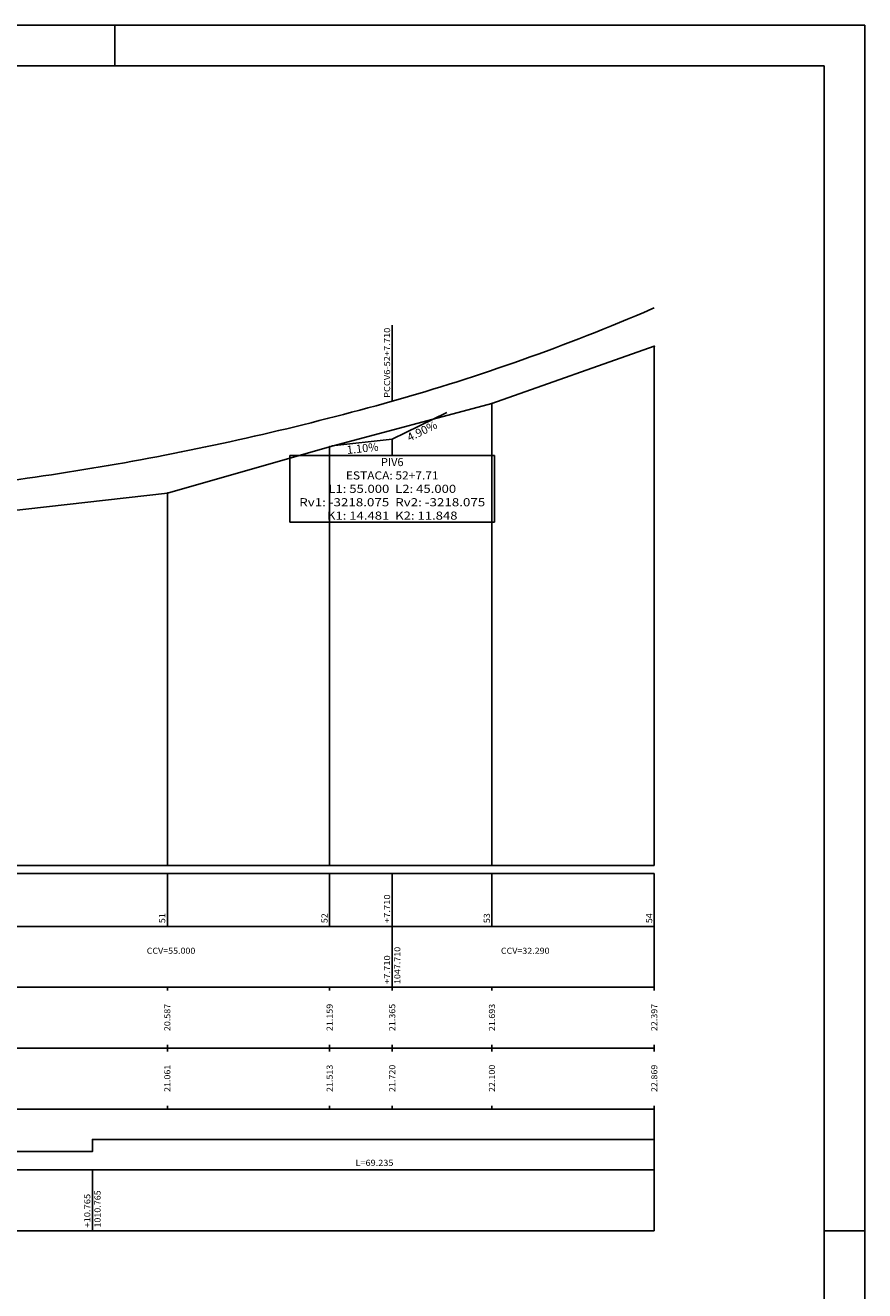
# Model space of a CAD drawing. Extents: x 178 to 1610, y -213 to 449.
# Drawn here: x 1049 to 1153, y 292 to 448 of the extents above; entities that cross this region are included whole.
import ezdxf
from ezdxf.enums import TextEntityAlignment as Align

# ---------------------------------------------------------------- set-up
doc = ezdxf.new("R2010")
doc.units = 0
doc.linetypes.add('LIN0', pattern=[0])
doc.layers.get('0').update_dxf_attribs({"linetype": 'CONTINUOUS'})
doc.layers.add('_PERFIL', color=7, linetype='LIN0')
doc.layers.add('PERFIL', color=7, linetype='LIN0')
doc.styles.add('ROMANS', font='romans')

# ---------------------------------------------------------------- blocks, each defined once
blk = doc.blocks.new('SIMB5')
at = {"color": 0}
blk.add_point((0, 0), dxfattribs=at)
for tag in ['COTA', 'PONTO', 'DESC']:
    blk.add_attdef(tag, (0, 0), '', height=1)
blk = doc.blocks.new('BLOCO21034')
at = {"layer": 'PERFIL', "color": 4, "linetype": 'LIN0', "flags": 128}
for points in [[(705.42, 229.40003), (707.42, 229.966507), (709.42, 230.542267), (711.42, 231.127312), (713.42, 231.72164), (715.42, 232.325253), (717.42, 232.938149), (719.42, 233.56033), (721.42, 234.191794), (723.42, 234.832543), (725.42, 235.482575), (727.42, 236.141892), (729.42, 236.810492), (731.42, 237.488376), (733.42, 238.175545), (735.42, 238.871997), (737.42, 239.577733), (739.42, 240.292754), (741.42, 241.017058), (743.42, 241.750646), (745.42, 242.493519), (747.42, 243.245675), (749.42, 244.007115), (751.42, 244.777839), (753.42, 245.557847), (755.42, 246.347139), (757.42, 247.145716), (759.42, 247.953576), (761.42, 248.77072), (763.42, 249.597148), (765.42, 250.43286), (767.42, 251.277856), (769.42, 252.132136), (770, 252.381614)], [(595.42, 207.899156), (597.42, 208.122279), (599.42, 208.351617), (601.42, 208.587169), (603.42, 208.828937), (605.42, 209.076919), (607.42, 209.331116), (609.42, 209.591529), (611.42, 209.858156), (613.42, 210.130998), (615.42, 210.410054), (617.42, 210.695326), (619.42, 210.986813), (621.42, 211.284514), (623.42, 211.588431), (625.42, 211.898562), (627.42, 212.214908), (629.42, 212.53747), (631.42, 212.866246), (633.42, 213.201236), (635.42, 213.542442), (637.42, 213.889863), (639.42, 214.243499), (641.42, 214.603349), (643.42, 214.969414), (645.42, 215.341695), (647.42, 215.72019), (649.42, 216.1049), (651.42, 216.495825), (653.42, 216.892965), (655.42, 217.29632), (657.42, 217.705889), (659.42, 218.121674), (661.42, 218.543673), (663.42, 218.971888), (665.42, 219.406317), (667.42, 219.846961), (669.42, 220.29382), (671.42, 220.746894), (673.42, 221.206183), (675.42, 221.671687), (677.42, 222.143405), (679.42, 222.621339), (681.42, 223.105487), (683.42, 223.595851), (685.42, 224.092429), (687.42, 224.595222), (689.42, 225.10423), (691.42, 225.619453), (693.42, 226.140891), (695.42, 226.668543), (697.42, 227.202411), (699.42, 227.742493), (701.42, 228.288791), (703.42, 228.841303), (705.42, 229.40003)]]:
    blk.add_lwpolyline(points, dxfattribs=at)
blk = doc.blocks.new('BLOCO26806')
at = {"layer": 'PERFIL', "color": 3, "linetype": 'LIN0'}
for q in [(718.890882, 226.598131), (690.509947, 218.35978)]:
    blk.add_line((705.42, 220), q, dxfattribs=at)
at = {"layer": 'PERFIL', "color": 3, "style": 'ROMANS', "width": 0.903846}
for s, rotation, p, p2 in [('4.90%', 26.0959274, (709.693745, 219.420879), (716.728539, 222.866569)), ('1.10%', 6.27772956, (694.334228, 216.366002), (702.120589, 217.222561))]:
    blk.add_text(s, height=2, rotation=rotation, dxfattribs=at).set_placement(p, p2, align=Align.FIT)
blk = doc.blocks.new('BLOCO27292')
at = {"layer": 'PERFIL', "color": 3, "linetype": 'LIN0'}
for p, q in [((705.42, 220), (705.42, 216)), ((680.211667, 216), (730.628333, 216)), ((680.211667, 216), (680.211667, 199.6)), ((730.628333, 199.6), (730.628333, 216)), ((730.628333, 199.6), (680.211667, 199.6))]:
    blk.add_line(p, q, dxfattribs=at)
at = {"layer": 'PERFIL', "color": 3, "style": 'ROMANS'}
for s, width, p, p2 in [('PIV6', 0.916016, (702.628333, 213.4), (708.211667, 213.4)), ('ESTACA: 52+7.71', 0.887963, (694.003333, 210.1), (716.836667, 210.1)), ('L1: 55.000  L2: 45.000', 0.837342, (689.67, 206.8), (721.17, 206.8)), ('Rv1: -3218.075  Rv2: -3218.075', 0.848765, (682.503333, 203.5), (728.336667, 203.5)), ('K1: 14.481  K2: 11.848', 0.838089, (689.336667, 200.2), (721.503333, 200.2))]:
    blk.add_text(s, height=2, dxfattribs=dict(at, width=width)).set_placement(p, p2, align=Align.FIT)

msp = doc.modelspace()

# ---------------------------------------------------------------- linework, layer by layer
at = {"linetype": 'CONTINUOUS'}
msp.add_line((1060.27, 442.53), (1060.27, 447.53), dxfattribs=at)
at = {"color": 6}
for p, q in [((1147.64, 442.53), (750.14, 442.53)), ((1147.64, 155.53), (1147.64, 442.53))]:
    msp.add_line(p, q, dxfattribs=at)
at = {"color": 7}
for p, q in [((1126.72, 329.03), (1126.72, 336.53)), ((1126.72, 299.03), (1126.72, 314.43))]:
    msp.add_line(p, q, dxfattribs=at)
at = {"color": 1}
msp.add_line((1147.64, 299.03), (1152.64, 299.03), dxfattribs=at)
at = {"color": 2}
for points in [[(736.64, 150.53), (1152.64, 150.53), (1152.64, 447.53)], [(1152.64, 447.53), (745.14, 447.53), (745.14, 299.03), (736.64, 294.62)]]:
    msp.add_lwpolyline(points, dxfattribs=at)
at = {"layer": 'PERFIL', "color": 7, "linetype": 'LIN0'}
for p, q in [((1094.43, 401.23), (1094.43, 410.58)), ((1126.72, 408), (1126.72, 344.03)), ((1106.72, 400.96), (1106.72, 344.03)), ((1086.72, 395.62), (1086.72, 344.03)), ((1066.72, 389.9), (1066.72, 344.03)), ((762.22, 343.03), (1126.72, 343.03)), ((766.72, 344.03), (1126.72, 344.03)), ((1066.72, 343.03), (1066.72, 336.53)), ((1086.72, 343.03), (1086.72, 336.53)), ((1094.43, 343.03), (1094.43, 336.53)), ((1106.72, 343.03), (1106.72, 336.53)), ((1126.72, 343.03), (1126.72, 336.53)), ((762.22, 336.53), (1126.72, 336.53)), ((1094.43, 336.53), (1094.43, 329.03)), ((762.22, 329.03), (1126.72, 329.03)), ((1066.72, 328.63), (1066.72, 329.03)), ((1086.72, 328.63), (1086.72, 329.03)), ((1094.43, 328.63), (1094.43, 329.03)), ((1106.72, 328.63), (1106.72, 329.03)), ((1126.72, 328.63), (1126.72, 329.03)), ((762.22, 321.53), (1126.72, 321.53)), ((1066.72, 321.53), (1066.72, 321.93)), ((1066.72, 321.13), (1066.72, 321.53)), ((1086.72, 321.53), (1086.72, 321.93)), ((1086.72, 321.13), (1086.72, 321.53)), ((1094.43, 321.53), (1094.43, 321.93)), ((1094.43, 321.13), (1094.43, 321.53)), ((1106.72, 321.53), (1106.72, 321.93)), ((1106.72, 321.13), (1106.72, 321.53)), ((1126.72, 321.53), (1126.72, 321.93)), ((1126.72, 321.13), (1126.72, 321.53)), ((762.22, 314.03), (1126.72, 314.03)), ((1066.72, 314.03), (1066.72, 314.43)), ((1086.72, 314.03), (1086.72, 314.43)), ((1094.43, 314.03), (1094.43, 314.43)), ((1106.72, 314.03), (1106.72, 314.43)), ((1126.72, 314.03), (1126.72, 314.43)), ((762.22, 306.53), (1126.72, 306.53)), ((1057.48, 306.53), (1057.48, 299.03)), ((762.22, 299.03), (1126.72, 299.03))]:
    msp.add_line(p, q, dxfattribs=at)
at = {"layer": 'PERFIL', "color": 7, "linetype": 'LIN0', "flags": 128}
msp.add_lwpolyline([(766.72, 351.14), (786.72, 351.08), (806.72, 354.4), (826.72, 357.36), (846.72, 359.94), (866.72, 363.69), (886.72, 365.29), (906.72, 366.93), (926.72, 369.74), (946.72, 372.77), (966.72, 375.23), (986.72, 377.81), (1006.72, 380.72), (1026.72, 381.38), (1046.72, 387.63), (1066.72, 389.9), (1086.72, 395.62), (1106.72, 400.96), (1126.72, 408)], dxfattribs=at)
at = {"layer": 'PERFIL', "color": 4, "linetype": 'LIN0', "flags": 128}
msp.add_lwpolyline([(766.72, 310.28), (982.82, 310.28), (982.82, 308.78), (982.82, 308.78), (1057.48, 308.78), (1057.48, 310.28), (1057.48, 310.28), (1126.72, 310.28)], dxfattribs=at)

# ---------------------------------------------------------------- block references
at = {"layer": '_PERFIL', "color": 3, "xscale": 0.5, "yscale": 0.5, "zscale": 0.5}
for p in [(1126.72, 408), (1106.72, 400.96), (1086.72, 395.62), (1066.72, 389.9)]:
    msp.add_blockref('SIMB5', p, dxfattribs=at)
at = {"layer": 'PERFIL', "xscale": 0.5, "yscale": 0.5, "zscale": 0.5}
for name in ['BLOCO21034', 'BLOCO26806', 'BLOCO27292']:
    msp.add_blockref(name, (741.72, 286.53), dxfattribs=at)

# ---------------------------------------------------------------- texts
at = {"layer": 'PERFIL', "color": 7, "style": 'ROMANS'}
for s, width, p, p2 in [('PCCV6-52+7.710', 0.864722, (1094.17, 401.63), (1094.17, 410.28)), ('+7.710', 0.878269, (1094.17, 336.93), (1094.17, 340.47)), ('51', 1.103942, (1066.46, 336.93), (1066.46, 338.15)), ('52', 0.924925, (1086.46, 336.93), (1086.46, 338.15)), ('53', 0.924925, (1106.46, 336.93), (1106.46, 338.15)), ('54', 0.900585, (1126.46, 336.93), (1126.46, 338.15)), ('1047.710', 0.873016, (1095.43, 329.43), (1095.43, 334.01)), ('+7.710', 0.878269, (1094.17, 329.43), (1094.17, 332.97)), ('20.587', 0.879543, (1067.09, 323.63), (1067.09, 326.99)), ('21.159', 0.887841, (1087.09, 323.63), (1087.09, 326.99)), ('21.365', 0.879543, (1094.8, 323.63), (1094.8, 326.99)), ('21.693', 0.879543, (1107.09, 323.63), (1107.09, 326.99)), ('22.397', 0.879543, (1127.09, 323.63), (1127.09, 326.99)), ('21.061', 0.931793, (1067.09, 316.13), (1067.09, 319.49)), ('21.513', 0.879543, (1087.09, 316.13), (1087.09, 319.49)), ('21.720', 0.879543, (1094.8, 316.13), (1094.8, 319.49)), ('22.100', 0.879543, (1107.09, 316.13), (1107.09, 319.49)), ('22.869', 0.887841, (1127.09, 316.13), (1127.09, 319.49)), ('+10.765', 0.874854, (1057.23, 299.43), (1057.23, 303.58)), ('1010.765', 0.873016, (1058.49, 299.43), (1058.49, 304.01))]:
    msp.add_text(s, height=0.75, rotation=90, dxfattribs=dict(at, width=width)).set_placement(p, p2, align=Align.FIT)
for s, width, p, p2 in [('CCV=55.000', 0.868854, (1064.18, 333.15), (1070.17, 333.15)), ('CCV=32.290', 0.868854, (1107.82, 333.15), (1113.81, 333.15)), ('L=69.235', 0.872667, (1089.9, 307.03), (1094.58, 307.03))]:
    msp.add_text(s, height=0.75, dxfattribs=dict(at, width=width)).set_placement(p, p2, align=Align.FIT)

doc.saveas('drawing.dxf')
